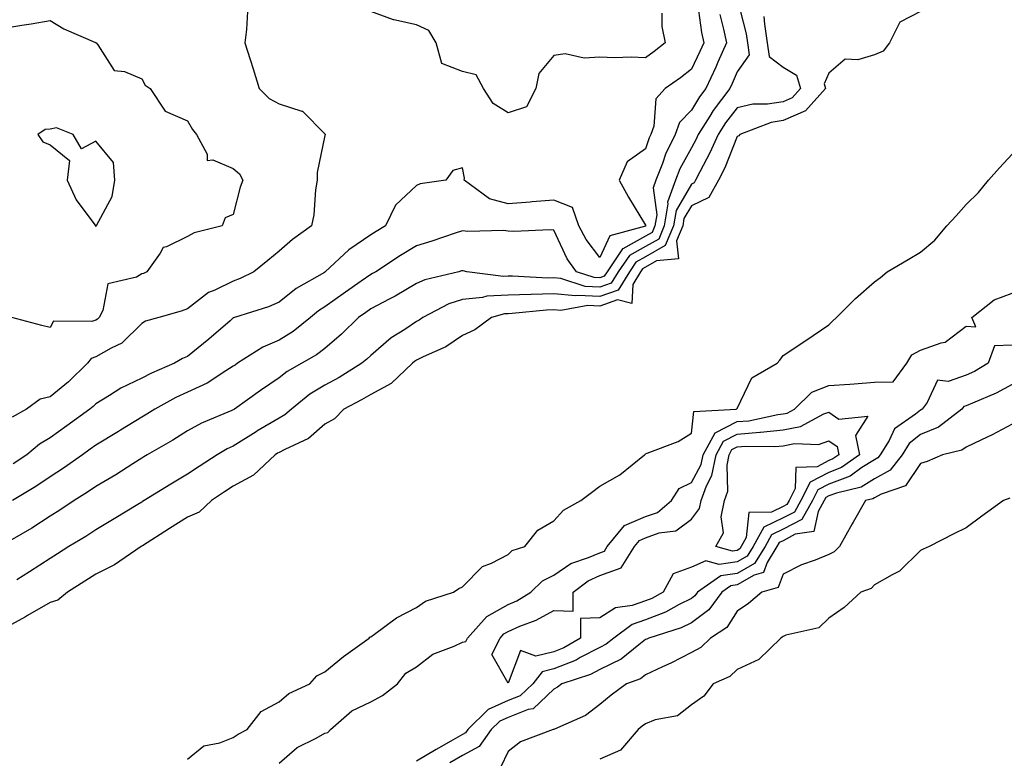
# Model space of a CAD drawing. Units: inches. Extents: x 920963 to 923603, y 7276778 to 7279418.
# Drawn here: x 922341 to 922556, y 7278116 to 7278277 of the extents above; entities that cross this region are included whole.
import ezdxf

# ---------------------------------------------------------------- set-up
doc = ezdxf.new("R2010")
doc.units = ezdxf.units.IN
doc.header["$MEASUREMENT"] = 0
doc.layers.add('Contour_92097276', color=7, linetype='Continuous', true_color=0x3fb1ef)

msp = doc.modelspace()

# ---------------------------------------------------------------- linework, layer by layer
at = {"layer": 'Contour_92097276'}
for points in [[(922498.05, 7278281.6, 3259), (922500, 7278273.86, 3259), (922500.31, 7278271.92, 3259), (922500.68, 7278269.28, 3259), (922498.05, 7278265.61, 3259), (922496.96, 7278263.01, 3259), (922496.44, 7278261.92, 3259), (922492.8, 7278257.17, 3259), (922492.04, 7278255.91, 3259), (922489.51, 7278251.92, 3259), (922489.07, 7278250.9, 3259), (922488.05, 7278249.01, 3259), (922485.55, 7278244.43, 3259), (922484.55, 7278241.92, 3259), (922482.86, 7278237.11, 3259), (922482.91, 7278236.78, 3259), (922482.11, 7278231.92, 3259), (922480.91, 7278229.07, 3259), (922478.05, 7278227.42, 3259), (922474.5, 7278225.47, 3259), (922472.07, 7278221.92, 3259), (922470.55, 7278219.42, 3259), (922468.05, 7278218.53, 3259), (922464.84, 7278218.71, 3259), (922459.52, 7278220.45, 3259), (922458.05, 7278220.58, 3259), (922456.68, 7278220.55, 3259), (922449, 7278220.96, 3259), (922448.05, 7278220.94, 3259), (922447.01, 7278220.88, 3259), (922439.02, 7278221.92, 3259), (922438.25, 7278222.13, 3259), (922438.05, 7278222.14, 3259), (922437.88, 7278222.09, 3259), (922437.29, 7278221.92, 3259), (922429.83, 7278220.14, 3259), (922428.05, 7278219.34, 3259), (922423.38, 7278216.6, 3259), (922422.04, 7278215.91, 3259), (922418.05, 7278213.79, 3259), (922416.95, 7278213.01, 3259), (922415.41, 7278211.92, 3259), (922411.68, 7278208.29, 3259), (922408.05, 7278205.19, 3259), (922406.22, 7278203.75, 3259), (922403.04, 7278201.92, 3259), (922399.82, 7278200.15, 3259), (922398.05, 7278198.78, 3259), (922394, 7278195.97, 3259), (922388.33, 7278191.92, 3259), (922388.15, 7278191.82, 3259), (922388.05, 7278191.75, 3259), (922387.74, 7278191.61, 3259), (922381.11, 7278188.85, 3259), (922378.05, 7278187.15, 3259), (922374.83, 7278185.14, 3259), (922369.25, 7278181.92, 3259), (922368.5, 7278181.47, 3259), (922368.05, 7278181.2, 3259), (922366.11, 7278179.98, 3259), (922362.38, 7278177.59, 3259), (922358.05, 7278175.04, 3259), (922356.21, 7278173.76, 3259), (922353.29, 7278171.92, 3259), (922350.16, 7278169.81, 3259), (922348.05, 7278168.51, 3259), (922344.04, 7278165.93, 3259), (922339.29, 7278163.16, 3259)], [(922489.36, 7278280.61, 3257), (922490.28, 7278274.16, 3257), (922490.75, 7278271.92, 3257), (922489.92, 7278270.05, 3257), (922488.05, 7278266.2, 3257), (922485.66, 7278264.31, 3257), (922482.33, 7278261.92, 3257), (922480.26, 7278259.71, 3257), (922479.86, 7278253.74, 3257), (922479.22, 7278251.92, 3257), (922478.83, 7278251.14, 3257), (922478.05, 7278248.8, 3257), (922474.03, 7278245.93, 3257), (922472.28, 7278241.92, 3257), (922474.32, 7278238.19, 3257), (922478.05, 7278232.08, 3257), (922478.07, 7278231.94, 3257), (922478.06, 7278231.91, 3257), (922478.05, 7278231.9, 3257), (922478.01, 7278231.88, 3257), (922470.24, 7278229.73, 3257), (922468.05, 7278225.04, 3257), (922465.08, 7278228.94, 3257), (922463.5, 7278231.92, 3257), (922462.06, 7278235.92, 3257), (922458.05, 7278237.55, 3257), (922453.29, 7278237.16, 3257), (922452.86, 7278237.11, 3257), (922448.05, 7278236.76, 3257), (922443.96, 7278237.83, 3257), (922438.41, 7278241.92, 3257), (922438.5, 7278242.38, 3257), (922438.05, 7278244.63, 3257), (922435.95, 7278244.02, 3257), (922434.43, 7278241.92, 3257), (922428.85, 7278241.12, 3257), (922428.05, 7278240.74, 3257), (922423.48, 7278236.49, 3257), (922421.25, 7278231.92, 3257), (922419.23, 7278230.74, 3257), (922418.05, 7278229.98, 3257), (922413.25, 7278226.72, 3257), (922408.12, 7278221.92, 3257), (922408.05, 7278221.87, 3257), (922407.92, 7278221.79, 3257), (922401.74, 7278218.23, 3257), (922398.05, 7278215.28, 3257), (922395.74, 7278214.23, 3257), (922388.32, 7278211.92, 3257), (922388.11, 7278211.85, 3257), (922388.05, 7278211.82, 3257), (922387.33, 7278211.2, 3257), (922382.74, 7278207.23, 3257), (922378.05, 7278203.42, 3257), (922376.97, 7278203, 3257), (922375.22, 7278201.92, 3257), (922370.17, 7278199.8, 3257), (922368.05, 7278198.71, 3257), (922363.47, 7278196.5, 3257), (922360.99, 7278194.86, 3257), (922358.05, 7278193.05, 3257), (922357.47, 7278192.5, 3257), (922356.76, 7278191.92, 3257), (922351.7, 7278188.27, 3257), (922348.05, 7278185.64, 3257), (922345.74, 7278184.23, 3257), (922342.95, 7278181.92, 3257), (922340.02, 7278179.95, 3257)], [(922538.05, 7278278.8, 3261), (922533.54, 7278276.43, 3261), (922531.31, 7278271.92, 3261), (922529.88, 7278270.09, 3261), (922528.05, 7278269.32, 3261), (922524.36, 7278268.23, 3261), (922521.59, 7278268.38, 3261), (922518.05, 7278265.26, 3261), (922517.03, 7278262.94, 3261), (922517.34, 7278261.92, 3261), (922512.92, 7278257.06, 3261), (922508.05, 7278254.95, 3261), (922505.44, 7278254.53, 3261), (922498.59, 7278251.92, 3261), (922498.37, 7278251.6, 3261), (922498.05, 7278251.43, 3261), (922495.34, 7278244.63, 3261), (922493.97, 7278241.92, 3261), (922491.82, 7278238.15, 3261), (922488.05, 7278236.34, 3261), (922486.42, 7278233.55, 3261), (922486.15, 7278231.92, 3261), (922484.77, 7278228.64, 3261), (922485.22, 7278224.75, 3261), (922480.44, 7278224.3, 3261), (922478.05, 7278222.94, 3261), (922477.4, 7278222.57, 3261), (922476.95, 7278221.92, 3261), (922475.26, 7278219.14, 3261), (922475.02, 7278214.95, 3261), (922471.91, 7278215.79, 3261), (922468.05, 7278214.42, 3261), (922465.41, 7278214.57, 3261), (922459.57, 7278213.44, 3261), (922458.05, 7278213.58, 3261), (922456.43, 7278213.54, 3261), (922448.9, 7278212.77, 3261), (922448.05, 7278212.75, 3261), (922447.27, 7278212.7, 3261), (922444.44, 7278211.92, 3261), (922440.77, 7278209.2, 3261), (922438.05, 7278207.96, 3261), (922434.43, 7278205.54, 3261), (922429.49, 7278203.36, 3261), (922428.05, 7278202.62, 3261), (922427.63, 7278202.34, 3261), (922427.15, 7278201.92, 3261), (922422.49, 7278197.48, 3261), (922418.05, 7278195.14, 3261), (922416.04, 7278193.93, 3261), (922412.17, 7278191.92, 3261), (922410.15, 7278189.81, 3261), (922408.05, 7278188.65, 3261), (922404.45, 7278185.52, 3261), (922399.27, 7278183.13, 3261), (922398.05, 7278182.46, 3261), (922397.71, 7278182.26, 3261), (922397.18, 7278181.92, 3261), (922392.48, 7278177.49, 3261), (922388.05, 7278175.09, 3261), (922386.12, 7278173.84, 3261), (922383.3, 7278171.92, 3261), (922380.58, 7278169.39, 3261), (922378.05, 7278168.28, 3261), (922374.12, 7278165.85, 3261), (922368.19, 7278162.06, 3261), (922368.02, 7278161.95, 3261), (922367.97, 7278161.92, 3261), (922362.08, 7278157.89, 3261), (922358.05, 7278155.83, 3261), (922355.66, 7278154.31, 3261), (922351.87, 7278151.92, 3261), (922349.75, 7278150.21, 3261), (922348.05, 7278149.65, 3261), (922343.15, 7278146.81, 3261), (922342.69, 7278146.57, 3261), (922338.05, 7278143.98, 3261)], [(922391.17, 7278278.8, 3256), (922390.96, 7278274.83, 3256), (922390.53, 7278271.92, 3256), (922391.7, 7278268.28, 3256), (922392.36, 7278266.23, 3256), (922393.73, 7278261.92, 3256), (922395.89, 7278259.76, 3256), (922398.05, 7278258.63, 3256), (922402.98, 7278256.99, 3256), (922403.12, 7278256.99, 3256), (922408.05, 7278252.04, 3256), (922408.08, 7278251.95, 3256), (922408.09, 7278251.88, 3256), (922408.05, 7278251.69, 3256), (922406.35, 7278243.63, 3256), (922406.32, 7278241.92, 3256), (922405.96, 7278239.83, 3256), (922405.64, 7278234.32, 3256), (922405.11, 7278231.92, 3256), (922400.98, 7278228.98, 3256), (922398.05, 7278226.44, 3256), (922395.56, 7278224.41, 3256), (922392.51, 7278221.92, 3256), (922389.55, 7278220.42, 3256), (922388.05, 7278219.86, 3256), (922384.02, 7278217.9, 3256), (922382.61, 7278217.36, 3256), (922378.05, 7278213.83, 3256), (922376.69, 7278213.28, 3256), (922371.81, 7278211.92, 3256), (922368.88, 7278211.09, 3256), (922368.05, 7278210.64, 3256), (922363.68, 7278206.29, 3256), (922361.37, 7278205.23, 3256), (922358.05, 7278203.35, 3256), (922357.02, 7278202.96, 3256), (922356.22, 7278201.92, 3256), (922352.07, 7278197.91, 3256), (922348.05, 7278194.57, 3256), (922345.91, 7278194.07, 3256), (922342.94, 7278191.92, 3256), (922339.8, 7278190.17, 3256)], [(922494.26, 7278278.12, 3258), (922495.07, 7278274.91, 3258), (922495.69, 7278271.92, 3258), (922493.83, 7278267.7, 3258), (922493.37, 7278266.6, 3258), (922491.17, 7278261.92, 3258), (922489.82, 7278260.15, 3258), (922488.05, 7278257.21, 3258), (922485.45, 7278254.52, 3258), (922484.52, 7278251.92, 3258), (922482.39, 7278247.58, 3258), (922481.72, 7278245.59, 3258), (922480.26, 7278241.92, 3258), (922479.69, 7278240.28, 3258), (922480.49, 7278234.36, 3258), (922480.09, 7278231.92, 3258), (922479.49, 7278230.48, 3258), (922478.05, 7278229.66, 3258), (922473.07, 7278226.94, 3258), (922473.04, 7278226.93, 3258), (922473.02, 7278226.89, 3258), (922469.63, 7278221.92, 3258), (922469.03, 7278220.93, 3258), (922468.05, 7278220.59, 3258), (922466.79, 7278220.66, 3258), (922462.94, 7278221.92, 3258), (922460.9, 7278224.76, 3258), (922458.05, 7278230.98, 3258), (922457.19, 7278231.06, 3258), (922449.25, 7278230.72, 3258), (922448.05, 7278230.8, 3258), (922447.06, 7278230.93, 3258), (922439.25, 7278230.72, 3258), (922438.05, 7278230.85, 3258), (922436.46, 7278230.33, 3258), (922431.39, 7278228.58, 3258), (922428.05, 7278227.55, 3258), (922424.52, 7278225.45, 3258), (922419.13, 7278221.92, 3258), (922418.46, 7278221.51, 3258), (922418.05, 7278221.3, 3258), (922415.96, 7278219.83, 3258), (922412.53, 7278217.44, 3258), (922408.05, 7278214.24, 3258), (922406.62, 7278213.36, 3258), (922404.88, 7278211.92, 3258), (922401.12, 7278208.85, 3258), (922398.05, 7278206.95, 3258), (922394.49, 7278205.48, 3258), (922388.96, 7278201.92, 3258), (922388.42, 7278201.55, 3258), (922388.05, 7278201.29, 3258), (922386.44, 7278200.31, 3258), (922382.34, 7278197.62, 3258), (922378.05, 7278195.61, 3258), (922375.52, 7278194.46, 3258), (922370.91, 7278191.92, 3258), (922369.16, 7278190.81, 3258), (922368.05, 7278190.15, 3258), (922363.45, 7278187.32, 3258), (922362.96, 7278187.02, 3258), (922358.05, 7278184.02, 3258), (922356.83, 7278183.14, 3258), (922355.13, 7278181.92, 3258), (922350.98, 7278178.99, 3258), (922348.05, 7278177.11, 3258), (922344.93, 7278175.04, 3258), (922339.86, 7278171.92, 3258)], [(922481.58, 7278278.39, 3256), (922481.6, 7278275.46, 3256), (922482.3, 7278271.92, 3256), (922479.93, 7278270.04, 3256), (922478.05, 7278268.67, 3256), (922474.92, 7278268.79, 3256), (922471.29, 7278268.68, 3256), (922468.05, 7278268.79, 3256), (922464.67, 7278268.54, 3256), (922460.49, 7278269.49, 3256), (922458.05, 7278269.13, 3256), (922454.74, 7278265.23, 3256), (922454.11, 7278261.92, 3256), (922452.03, 7278257.95, 3256), (922448.05, 7278256.65, 3256), (922444.77, 7278258.65, 3256), (922442.67, 7278261.92, 3256), (922441.04, 7278264.91, 3256), (922438.05, 7278265.65, 3256), (922433.55, 7278267.43, 3256), (922432.3, 7278271.92, 3256), (922430.76, 7278274.63, 3256), (922428.05, 7278275.82, 3256), (922423.06, 7278276.93, 3256), (922423.02, 7278276.95, 3256), (922418.05, 7278278.8, 3256)], [(922338.05, 7278275.09, 3255), (922341.88, 7278275.75, 3255), (922343.91, 7278276.06, 3255), (922348.05, 7278276.79, 3255), (922351.08, 7278274.95, 3255), (922357.97, 7278272.01, 3255), (922358.05, 7278271.96, 3255), (922358.07, 7278271.94, 3255), (922358.13, 7278271.92, 3255), (922358.46, 7278271.52, 3255), (922362.04, 7278265.91, 3255), (922364.31, 7278265.65, 3255), (922368.05, 7278264.03, 3255), (922368.79, 7278262.66, 3255), (922369.92, 7278261.92, 3255), (922373.14, 7278257.01, 3255), (922378.05, 7278254.88, 3255), (922379.12, 7278252.99, 3255), (922380.01, 7278251.92, 3255), (922382.35, 7278247.62, 3255), (922382.37, 7278246.24, 3255), (922383.57, 7278246.4, 3255), (922388.05, 7278244.48, 3255), (922389.42, 7278243.29, 3255), (922390.11, 7278241.92, 3255), (922389.58, 7278240.39, 3255), (922388.05, 7278234.42, 3255), (922386.28, 7278233.69, 3255), (922385.61, 7278231.92, 3255), (922379.52, 7278230.45, 3255), (922378.05, 7278229.63, 3255), (922373.5, 7278227.37, 3255), (922372.75, 7278227.22, 3255), (922372.11, 7278225.98, 3255), (922369.18, 7278221.92, 3255), (922368.41, 7278221.56, 3255), (922368.05, 7278221.43, 3255), (922366.9, 7278220.77, 3255), (922360.67, 7278219.29, 3255), (922359.59, 7278213.45, 3255), (922358.75, 7278211.92, 3255), (922358.4, 7278211.57, 3255), (922358.05, 7278211.36, 3255), (922357.15, 7278211.02, 3255), (922348.83, 7278211.15, 3255), (922348.05, 7278209.74, 3255), (922346.28, 7278210.15, 3255), (922339.71, 7278211.92, 3255)], [(922503.83, 7278277.7, 3260), (922503.98, 7278275.98, 3260), (922504.62, 7278271.92, 3260), (922505.05, 7278268.92, 3260), (922508.05, 7278266.6, 3260), (922510.98, 7278264.85, 3260), (922511.87, 7278261.92, 3260), (922510.05, 7278259.92, 3260), (922508.05, 7278259.05, 3260), (922504.64, 7278258.51, 3260), (922501.45, 7278258.51, 3260), (922498.05, 7278257.72, 3260), (922495.5, 7278254.48, 3260), (922493.87, 7278251.92, 3260), (922492.1, 7278247.88, 3260), (922489.89, 7278243.77, 3260), (922488.97, 7278241.92, 3260), (922488.64, 7278241.33, 3260), (922488.05, 7278241.06, 3260), (922484.69, 7278235.29, 3260), (922484.13, 7278231.92, 3260), (922482.33, 7278227.64, 3260), (922478.05, 7278225.17, 3260), (922475.95, 7278224.02, 3260), (922474.51, 7278221.92, 3260), (922472.07, 7278217.9, 3260), (922468.05, 7278216.48, 3260), (922463.24, 7278216.73, 3260), (922462.78, 7278216.65, 3260), (922458.05, 7278217.08, 3260), (922453.1, 7278216.97, 3260), (922453, 7278216.98, 3260), (922448.05, 7278216.84, 3260), (922443.41, 7278216.57, 3260), (922442.42, 7278216.3, 3260), (922438.05, 7278215.89, 3260), (922435.07, 7278214.9, 3260), (922429.43, 7278211.92, 3260), (922428.63, 7278211.34, 3260), (922428.05, 7278211.05, 3260), (922425.47, 7278209.34, 3260), (922422.48, 7278207.49, 3260), (922418.05, 7278203.66, 3260), (922417.17, 7278202.8, 3260), (922416.13, 7278201.92, 3260), (922411.15, 7278198.81, 3260), (922408.05, 7278197.13, 3260), (922404.79, 7278195.17, 3260), (922400.73, 7278191.92, 3260), (922399.31, 7278190.65, 3260), (922398.05, 7278189.95, 3260), (922393.2, 7278187.07, 3260), (922393.01, 7278186.96, 3260), (922388.05, 7278183.85, 3260), (922386.73, 7278183.24, 3260), (922384.51, 7278181.92, 3260), (922380.57, 7278179.4, 3260), (922378.05, 7278177.7, 3260), (922374.44, 7278175.52, 3260), (922368.59, 7278171.92, 3260), (922368.26, 7278171.71, 3260), (922368.05, 7278171.58, 3260), (922367.21, 7278171.08, 3260), (922362.01, 7278167.96, 3260), (922358.05, 7278165.57, 3260), (922355.85, 7278164.12, 3260), (922352.18, 7278161.92, 3260), (922349.64, 7278160.33, 3260), (922348.05, 7278159.32, 3260), (922343.57, 7278156.4, 3260), (922340.76, 7278154.63, 3260)], [(922378.05, 7278115.46, 3261), (922381.63, 7278118.34, 3261), (922385.13, 7278119.01, 3261), (922388.05, 7278120.16, 3261), (922389.09, 7278120.88, 3261), (922391.06, 7278121.92, 3261), (922394.13, 7278125.84, 3261), (922398.05, 7278127.95, 3261), (922400.2, 7278129.77, 3261), (922404.72, 7278131.92, 3261), (922406.31, 7278133.66, 3261), (922408.05, 7278134.55, 3261), (922412.08, 7278137.9, 3261), (922417.73, 7278141.92, 3261), (922417.88, 7278142.09, 3261), (922418.05, 7278142.16, 3261), (922418.86, 7278142.73, 3261), (922423.67, 7278146.3, 3261), (922428.05, 7278148.61, 3261), (922430.01, 7278149.97, 3261), (922436.15, 7278151.92, 3261), (922437.26, 7278152.71, 3261), (922438.05, 7278153.12, 3261), (922442.41, 7278157.56, 3261), (922444.43, 7278158.3, 3261), (922448.05, 7278160.18, 3261), (922448.94, 7278161.03, 3261), (922451.68, 7278161.92, 3261), (922454.5, 7278165.47, 3261), (922458.05, 7278167.54, 3261), (922460.12, 7278169.85, 3261), (922463.94, 7278171.92, 3261), (922466.24, 7278173.73, 3261), (922468.05, 7278175.1, 3261), (922472.44, 7278177.53, 3261), (922477.82, 7278181.92, 3261), (922477.94, 7278182.03, 3261), (922478.05, 7278182.12, 3261), (922478.41, 7278182.28, 3261), (922485.14, 7278184.82, 3261), (922488.05, 7278186.69, 3261), (922488.59, 7278191.38, 3261), (922497.79, 7278191.92, 3261), (922497.97, 7278192, 3261), (922498.05, 7278192.05, 3261), (922501.21, 7278198.77, 3261), (922506.75, 7278201.92, 3261), (922507.35, 7278202.62, 3261), (922508.05, 7278203.62, 3261), (922513.05, 7278206.92, 3261), (922518.05, 7278210.32, 3261), (922518.88, 7278211.1, 3261), (922519.72, 7278211.92, 3261), (922523.88, 7278216.09, 3261), (922528.05, 7278219.7, 3261), (922529.3, 7278220.67, 3261), (922530.8, 7278221.92, 3261), (922535.37, 7278224.6, 3261), (922538.05, 7278226.19, 3261), (922541.16, 7278228.8, 3261), (922543.8, 7278231.92, 3261), (922545.85, 7278234.12, 3261), (922548.05, 7278236.61, 3261), (922550.71, 7278239.26, 3261), (922552.91, 7278241.92, 3261), (922555.33, 7278244.64, 3261), (922558.05, 7278247.59, 3261)], [(922398.05, 7278114.56, 3260), (922401.97, 7278118, 3260), (922406.15, 7278120.02, 3260), (922408.05, 7278121.11, 3260), (922408.68, 7278121.29, 3260), (922409.29, 7278121.92, 3260), (922413.95, 7278126.02, 3260), (922418.05, 7278127.95, 3260), (922420.6, 7278129.37, 3260), (922423.88, 7278131.92, 3260), (922425.73, 7278134.24, 3260), (922428.05, 7278135.65, 3260), (922431.57, 7278138.4, 3260), (922436.25, 7278140.12, 3260), (922438.05, 7278140.99, 3260), (922438.78, 7278141.19, 3260), (922439.16, 7278141.92, 3260), (922443.36, 7278146.61, 3260), (922448.05, 7278149.22, 3260), (922449.92, 7278150.05, 3260), (922452.97, 7278151.92, 3260), (922455.55, 7278154.42, 3260), (922458.05, 7278155.64, 3260), (922461.75, 7278158.22, 3260), (922465.6, 7278159.47, 3260), (922468.05, 7278160.56, 3260), (922469.05, 7278160.92, 3260), (922469.66, 7278161.92, 3260), (922473.46, 7278166.51, 3260), (922478.05, 7278168.43, 3260), (922480.62, 7278169.35, 3260), (922483.67, 7278171.92, 3260), (922485.38, 7278174.59, 3260), (922488.05, 7278175.88, 3260), (922490.17, 7278179.79, 3260), (922490.6, 7278181.92, 3260), (922493.22, 7278186.74, 3260), (922498.05, 7278189.18, 3260), (922500.57, 7278189.39, 3260), (922506.88, 7278190.76, 3260), (922508.05, 7278190.88, 3260), (922508.92, 7278191.05, 3260), (922510.55, 7278191.92, 3260), (922514.32, 7278195.65, 3260), (922518.05, 7278197.06, 3260), (922522.61, 7278197.36, 3260), (922523.6, 7278197.47, 3260), (922528.05, 7278197.78, 3260), (922532.12, 7278197.85, 3260), (922535.06, 7278201.92, 3260), (922536.2, 7278203.77, 3260), (922538.05, 7278204.78, 3260), (922542.55, 7278206.42, 3260), (922543.43, 7278206.54, 3260), (922548.05, 7278210.05, 3260), (922550.12, 7278209.86, 3260), (922549.3, 7278211.92, 3260), (922554.16, 7278215.81, 3260), (922558.05, 7278217.25, 3260)], [(922558.05, 7278205.91, 3260), (922554.22, 7278205.76, 3260), (922552.85, 7278201.92, 3260), (922549.82, 7278200.15, 3260), (922548.05, 7278199.34, 3260), (922544.08, 7278197.95, 3260), (922541.75, 7278198.22, 3260), (922539.52, 7278193.39, 3260), (922538.41, 7278191.92, 3260), (922538.21, 7278191.76, 3260), (922538.05, 7278191.7, 3260), (922536.97, 7278190.84, 3260), (922532.36, 7278187.6, 3260), (922531.2, 7278185.07, 3260), (922529.27, 7278181.92, 3260), (922528.73, 7278181.24, 3260), (922528.05, 7278180.87, 3260), (922525.27, 7278179.14, 3260), (922522.67, 7278177.3, 3260), (922518.05, 7278175.52, 3260), (922515.67, 7278174.29, 3260), (922514.49, 7278171.92, 3260), (922512.16, 7278167.82, 3260), (922508.05, 7278165.66, 3260), (922505.53, 7278164.45, 3260), (922504.13, 7278161.92, 3260), (922501.8, 7278158.17, 3260), (922498.05, 7278156.02, 3260), (922494.47, 7278155.5, 3260), (922489.39, 7278151.92, 3260), (922488.82, 7278151.15, 3260), (922488.05, 7278150.57, 3260), (922485.35, 7278149.22, 3260), (922482.41, 7278147.56, 3260), (922478.05, 7278145.87, 3260), (922475.1, 7278144.87, 3260), (922471.11, 7278141.92, 3260), (922469.43, 7278140.54, 3260), (922468.05, 7278139.88, 3260), (922463.77, 7278137.64, 3260), (922462.86, 7278137.11, 3260), (922458.05, 7278135.16, 3260), (922455.44, 7278134.53, 3260), (922453.4, 7278131.92, 3260), (922450.68, 7278129.29, 3260), (922448.05, 7278128.26, 3260), (922443.7, 7278126.27, 3260), (922439.24, 7278121.92, 3260), (922438.75, 7278121.22, 3260), (922438.05, 7278120.85, 3260), (922435.52, 7278119.39, 3260), (922432.36, 7278117.6, 3260), (922428.05, 7278115, 3260)], [(922558.05, 7278197.27, 3261), (922554.58, 7278195.39, 3261), (922549.38, 7278193.25, 3261), (922548.05, 7278192.64, 3261), (922547.52, 7278192.46, 3261), (922547.11, 7278191.92, 3261), (922542.02, 7278187.95, 3261), (922538.05, 7278186.36, 3261), (922535.57, 7278184.39, 3261), (922534.06, 7278181.92, 3261), (922531.41, 7278178.56, 3261), (922528.05, 7278176.71, 3261), (922525.09, 7278174.88, 3261), (922519.72, 7278173.59, 3261), (922518.05, 7278172.95, 3261), (922517.37, 7278172.59, 3261), (922517.03, 7278171.92, 3261), (922515.7, 7278169.57, 3261), (922514.81, 7278165.16, 3261), (922510.7, 7278164.58, 3261), (922508.05, 7278163.18, 3261), (922507.2, 7278162.77, 3261), (922506.73, 7278161.92, 3261), (922504.57, 7278158.44, 3261), (922503.77, 7278156.2, 3261), (922501.75, 7278155.61, 3261), (922498.05, 7278153.5, 3261), (922496.67, 7278153.3, 3261), (922494.71, 7278151.92, 3261), (922491.88, 7278148.09, 3261), (922488.05, 7278145.25, 3261), (922485.83, 7278144.14, 3261), (922478.73, 7278141.92, 3261), (922478.29, 7278141.68, 3261), (922478.05, 7278141.57, 3261), (922476.55, 7278140.43, 3261), (922472.7, 7278137.27, 3261), (922468.05, 7278135.03, 3261), (922466.01, 7278133.96, 3261), (922459.77, 7278131.92, 3261), (922458.82, 7278131.15, 3261), (922458.05, 7278130.75, 3261), (922453.5, 7278126.47, 3261), (922452.45, 7278126.31, 3261), (922448.05, 7278124.59, 3261), (922446.22, 7278123.75, 3261), (922444.34, 7278121.92, 3261), (922441.75, 7278118.22, 3261), (922438.05, 7278116.25, 3261), (922435.3, 7278114.66, 3261)], [(922558.05, 7278188.61, 3262), (922553.67, 7278186.3, 3262), (922551.34, 7278185.21, 3262), (922548.05, 7278183.61, 3262), (922547.06, 7278182.92, 3262), (922542.84, 7278181.92, 3262), (922539.53, 7278180.44, 3262), (922538.05, 7278180.05, 3262), (922534.79, 7278175.18, 3262), (922529.47, 7278173.34, 3262), (922528.05, 7278172.55, 3262), (922527.66, 7278172.31, 3262), (922526.02, 7278171.92, 3262), (922523.37, 7278167.24, 3262), (922523.14, 7278166.83, 3262), (922520.37, 7278161.92, 3262), (922519.22, 7278160.75, 3262), (922518.05, 7278160.15, 3262), (922515.05, 7278158.92, 3262), (922512.09, 7278157.88, 3262), (922508.05, 7278155.86, 3262), (922507.01, 7278152.96, 3262), (922503.43, 7278151.92, 3262), (922500.54, 7278149.43, 3262), (922498.05, 7278147.78, 3262), (922495.75, 7278144.22, 3262), (922492.21, 7278141.92, 3262), (922490.09, 7278139.88, 3262), (922488.05, 7278138.75, 3262), (922483.55, 7278136.42, 3262), (922481.75, 7278135.62, 3262), (922478.05, 7278133.89, 3262), (922476.94, 7278133.03, 3262), (922473.88, 7278131.92, 3262), (922470.55, 7278129.42, 3262), (922468.05, 7278127.38, 3262), (922464.95, 7278125.02, 3262), (922458.15, 7278122.02, 3262), (922458.05, 7278121.97, 3262), (922458.03, 7278121.94, 3262), (922457.86, 7278121.92, 3262), (922450.71, 7278119.26, 3262), (922448.05, 7278117.12, 3262), (922446.34, 7278113.64, 3262)], [(922557.54, 7278172.43, 3263), (922556.17, 7278171.92, 3263), (922551.42, 7278168.55, 3263), (922548.05, 7278165.96, 3263), (922545.31, 7278164.65, 3263), (922539.95, 7278161.92, 3263), (922538.65, 7278161.32, 3263), (922538.05, 7278161.06, 3263), (922533.47, 7278156.5, 3263), (922531.87, 7278155.74, 3263), (922528.05, 7278153.51, 3263), (922527.26, 7278152.71, 3263), (922525.01, 7278151.92, 3263), (922521.41, 7278148.55, 3263), (922518.05, 7278146.22, 3263), (922515.85, 7278144.12, 3263), (922508.68, 7278142.55, 3263), (922508.05, 7278142.28, 3263), (922507.85, 7278142.12, 3263), (922507.54, 7278141.92, 3263), (922502.77, 7278137.19, 3263), (922498.05, 7278135.06, 3263), (922496.44, 7278133.53, 3263), (922492.77, 7278131.92, 3263), (922490.77, 7278129.2, 3263), (922488.05, 7278127.35, 3263), (922485.02, 7278124.95, 3263), (922480.16, 7278124.03, 3263), (922478.05, 7278123.2, 3263), (922477.32, 7278122.65, 3263), (922476.44, 7278121.92, 3263), (922472.55, 7278117.42, 3263), (922468.05, 7278115.49, 3263)]]:
    msp.add_polyline3d(points, dxfattribs=at)
for points in [[(922358.05, 7278231.85, 3255), (922358.11, 7278231.86, 3255), (922358.12, 7278231.92, 3255), (922358.16, 7278232.03, 3255), (922361.59, 7278238.38, 3255), (922362.19, 7278241.92, 3255), (922361.93, 7278245.8, 3255), (922358.05, 7278250.46, 3255), (922354.92, 7278248.79, 3255), (922353.1, 7278251.92, 3255), (922349.45, 7278253.33, 3255), (922348.05, 7278253.03, 3255), (922347.01, 7278252.96, 3255), (922345.35, 7278251.92, 3255), (922346.45, 7278250.33, 3255), (922348.05, 7278249.63, 3255), (922352.31, 7278246.19, 3255), (922351.78, 7278241.92, 3255), (922353.77, 7278237.64, 3255), (922357.79, 7278232.17, 3255), (922357.97, 7278231.92, 3255), (922357.96, 7278231.83, 3255)], [(922458.05, 7278138.91, 3259), (922454.07, 7278137.94, 3259), (922450.77, 7278139.2, 3259), (922448.05, 7278132.02, 3259), (922444.45, 7278138.32, 3259), (922446.3, 7278141.92, 3259), (922447.12, 7278142.85, 3259), (922448.05, 7278143.37, 3259), (922450.61, 7278144.48, 3259), (922454.18, 7278145.79, 3259), (922458.05, 7278147.96, 3259), (922462.21, 7278147.76, 3259), (922462.25, 7278151.92, 3259), (922465.54, 7278154.44, 3259), (922468.05, 7278155.56, 3259), (922472.75, 7278157.22, 3259), (922475.62, 7278161.92, 3259), (922476.72, 7278163.25, 3259), (922478.05, 7278163.8, 3259), (922480.99, 7278164.86, 3259), (922484.64, 7278165.33, 3259), (922488.05, 7278167.91, 3259), (922489.79, 7278170.18, 3259), (922490.15, 7278171.92, 3259), (922491.33, 7278175.19, 3259), (922492.54, 7278177.43, 3259), (922493.43, 7278181.92, 3259), (922495.06, 7278184.91, 3259), (922498.05, 7278186.41, 3259), (922502.98, 7278186.85, 3259), (922503.12, 7278186.85, 3259), (922508.05, 7278187.4, 3259), (922511.84, 7278188.12, 3259), (922516.99, 7278190.86, 3259), (922518.05, 7278191.23, 3259), (922520.25, 7278189.72, 3259), (922526.53, 7278190.41, 3259), (922523.85, 7278186.12, 3259), (922524.71, 7278181.92, 3259), (922520.81, 7278179.16, 3259), (922518.05, 7278178.1, 3259), (922513.98, 7278175.99, 3259), (922511.94, 7278171.92, 3259), (922510.53, 7278169.44, 3259), (922508.05, 7278168.14, 3259), (922503.85, 7278166.12, 3259), (922501.54, 7278161.92, 3259), (922500.2, 7278159.77, 3259), (922498.05, 7278158.54, 3259), (922494.1, 7278157.96, 3259), (922491.21, 7278158.76, 3259), (922488.05, 7278157.42, 3259), (922484.04, 7278155.93, 3259), (922481.87, 7278151.92, 3259), (922479.43, 7278150.54, 3259), (922478.05, 7278150.01, 3259), (922475.15, 7278149.02, 3259), (922471.47, 7278148.5, 3259), (922468.05, 7278146.35, 3259), (922463.83, 7278146.15, 3259), (922463.86, 7278141.92, 3259), (922460.19, 7278139.78, 3259)], [(922498.05, 7278161.06, 3258), (922497.04, 7278160.91, 3258), (922493.37, 7278161.92, 3258), (922495.06, 7278164.92, 3258), (922494.52, 7278168.39, 3258), (922495.26, 7278171.92, 3258), (922496, 7278173.97, 3258), (922495.82, 7278179.69, 3258), (922496.26, 7278181.92, 3258), (922496.89, 7278183.08, 3258), (922498.05, 7278183.66, 3258), (922499.96, 7278183.82, 3258), (922506.25, 7278183.72, 3258), (922508.05, 7278183.92, 3258), (922510.52, 7278184.39, 3258), (922515.79, 7278184.18, 3258), (922518.05, 7278184.96, 3258), (922519.85, 7278183.73, 3258), (922520.22, 7278181.92, 3258), (922518.95, 7278181.02, 3258), (922518.05, 7278180.67, 3258), (922515.47, 7278179.34, 3258), (922510.84, 7278179.13, 3258), (922510.73, 7278174.61, 3258), (922509.39, 7278171.92, 3258), (922508.9, 7278171.07, 3258), (922508.05, 7278170.62, 3258), (922505.55, 7278169.42, 3258), (922500.6, 7278169.37, 3258), (922500.02, 7278163.89, 3258), (922498.93, 7278161.92, 3258), (922498.6, 7278161.37, 3258)]]:
    msp.add_polyline3d(points, close=True, dxfattribs=at)

doc.saveas('drawing.dxf')
